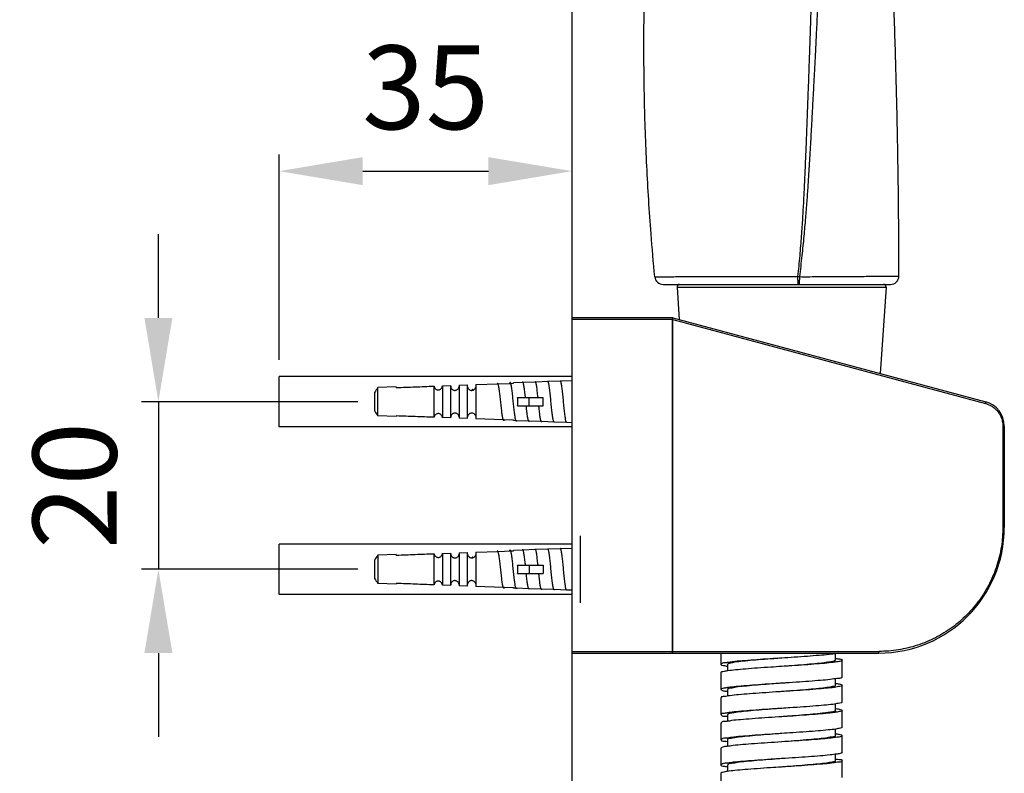
# Model space of a CAD drawing. Extents: x 0 to 975, y 0 to 1400.
# Drawn here: x 100 to 217, y 531 to 621 of the extents above; entities that cross this region are included whole.
import ezdxf

# ---------------------------------------------------------------- set-up
doc = ezdxf.new("R2010")
doc.units = 0
doc.header["$LTSCALE"] = 15
doc.header["$MEASUREMENT"] = 0
doc.header["$PDMODE"] = 4
doc.layers.get('0').update_dxf_attribs({"linetype": 'CONTINUOUS'})
doc.layers.get('DEFPOINTS').update_dxf_attribs({"linetype": 'CONTINUOUS'})
for name, color, linetype in [('CUTS', 7, 'CONTINUOUS'), ('DEF_LAYER_AXIS', 7, 'CONTINUOUS'), ('DEF_LAYER_ROUND_FEAT', 7, 'CONTINUOUS'), ('DIM', 1, 'CONTINUOUS'), ('HOLES', 7, 'CONTINUOUS')]:
    doc.layers.add(name, color=color, linetype=linetype)
doc.styles.add('ROMANS', font='romans')
doc.dimstyles.get("Standard").update_dxf_attribs({"dimtxt": 10, "dimasz": 10, "dimexe": 2, "dimexo": 2, "dimgap": 5, "dimtad": 1, "dimdec": 4, "dimzin": 0, "dimtxsty": 'ROMANS', "dimcen": 0, "dimclrd": 4, "dimclre": 4, "dimclrt": 3, "dimazin": 3, "dimtfac": 1, "dimtdec": 4, "dimtmove": 0, "dimatfit": 3, "dimtolj": 1, "dimtzin": 0})

# ---------------------------------------------------------------- blocks, each defined once
blk = doc.blocks.new('*D0')
at = {"layer": 'DEFPOINTS', "color": 0}
for p in [(165.83, 603.16), (165.83, 580.98), (130.83, 578.64)]:
    blk.add_point(p, dxfattribs=at)
at = {"layer": 'DIM', "color": 4}
for p, q in [((130.83, 580.64), (130.83, 605.16)), ((165.83, 582.98), (165.83, 605.16)), ((140.83, 603.16), (155.83, 603.16))]:
    blk.add_line(p, q, dxfattribs=at)
for points in [[(140.83, 604.83), (140.83, 601.49), (130.83, 603.16)], [(155.83, 604.83), (155.83, 601.49), (165.83, 603.16)]]:
    blk.add_solid(points, dxfattribs=at)
at = {"layer": 'DIM', "color": 3, "insert": (148.33, 613.16), "char_height": 10, "attachment_point": 5, "style": 'ROMANS'}
blk.add_mtext('\\A1;35', dxfattribs=at)
blk = doc.blocks.new('*D1')
at = {"layer": 'DEFPOINTS', "color": 0}
for p in [(142.25, 575.64), (116.42, 555.64), (142.25, 555.64)]:
    blk.add_point(p, dxfattribs=at)
at = {"layer": 'DIM', "color": 4}
for p, q in [((116.42, 585.64), (116.42, 595.64)), ((140.25, 575.64), (114.42, 575.64)), ((116.42, 575.64), (116.42, 555.64)), ((140.25, 555.64), (114.42, 555.64)), ((116.42, 545.64), (116.42, 535.64))]:
    blk.add_line(p, q, dxfattribs=at)
for points in [[(114.75, 585.64), (118.09, 585.64), (116.42, 575.64)], [(114.75, 545.64), (118.09, 545.64), (116.42, 555.64)]]:
    blk.add_solid(points, dxfattribs=at)
at = {"layer": 'DIM', "color": 3, "insert": (106.42, 565.64), "char_height": 10, "attachment_point": 5, "rotation": 90, "style": 'ROMANS'}
blk.add_mtext('\\A1;20', dxfattribs=at)

msp = doc.modelspace()

# ---------------------------------------------------------------- linework, layer by layer
for p, q in [((165.83258, 149.5564), (165.83258, 820.75998)), ((165.83258, 578.63803), (130.83258, 578.63803)), ((130.83258, 572.63803), (130.83258, 578.63803)), ((165.83258, 572.63803), (130.83258, 572.63803)), ((130.83258, 552.63803), (130.83258, 558.63803)), ((165.83258, 558.63803), (130.83258, 558.63803)), ((165.83258, 552.63803), (130.83258, 552.63803))]:
    msp.add_line(p, q)
at = {"color": 7, "linetype": 'CONTINUOUS'}
for p, q in [((165.83258, 571.63803), (165.83258, 579.63803)), ((144.83258, 577.40469), (142.64372, 577.32826)), ((142.64372, 573.9478), (142.64372, 577.32826)), ((158.39092, 577.82164), (158.42558, 577.93703)), ((158.50811, 577.82584), (158.47421, 577.89082)), ((159.88018, 577.93017), (158.83258, 577.89358)), ((161.38502, 577.98272), (159.97337, 577.93342)), ((161.47352, 577.97622), (161.46739, 577.98595)), ((162.95735, 578.03762), (161.47221, 577.98576)), ((164.4261, 578.08891), (162.97108, 578.0381)), ((165.83258, 578.13803), (164.46997, 578.09045)), ((154.01138, 577.01725), (154.00476, 577.02874)), ((159.31648, 576.13803), (162.37658, 576.13803)), ((160.71473, 575.13803), (160.71473, 576.13803)), ((162.37658, 575.13803), (162.37658, 576.13803)), ((159.31648, 575.13803), (162.37658, 575.13803)), ((144.83258, 573.87137), (142.64372, 573.9478)), ((157.60633, 573.48258), (157.59726, 573.5085)), ((157.72617, 573.42603), (157.75297, 573.47729)), ((159.12773, 573.37217), (158.83258, 573.38247)), ((159.22379, 573.36402), (159.22624, 573.36873)), ((160.63261, 573.31962), (159.22396, 573.36881)), ((162.13742, 573.26707), (160.72278, 573.31647)), ((163.65023, 573.21424), (162.21365, 573.26441)), ((165.15791, 573.16159), (163.70046, 573.21248)), ((165.83258, 573.13803), (165.1877, 573.16055)), ((166.83258, 551.63803), (166.83258, 559.63803)), ((144.83258, 557.40469), (142.64372, 557.32826)), ((142.64372, 557.32826), (142.64372, 553.9478)), ((158.39092, 557.82164), (158.42558, 557.93703)), ((158.50811, 557.82584), (158.47421, 557.89082)), ((159.88018, 557.93017), (158.83258, 557.89358)), ((161.38502, 557.98272), (159.97337, 557.93342)), ((161.47352, 557.97622), (161.46739, 557.98595)), ((162.95735, 558.03762), (161.47221, 557.98576)), ((164.4261, 558.08891), (162.97108, 558.0381)), ((165.83258, 558.13803), (164.46997, 558.09045)), ((154.01138, 557.01725), (154.00476, 557.02874)), ((159.31648, 556.13803), (162.37658, 556.13803)), ((160.71473, 556.13803), (160.71473, 555.13803)), ((162.37658, 556.13803), (162.37658, 555.13803)), ((159.31648, 555.13803), (162.37658, 555.13803)), ((144.83258, 553.87137), (142.64372, 553.9478)), ((157.60633, 553.48258), (157.59726, 553.5085)), ((157.72617, 553.42603), (157.75297, 553.47729)), ((159.12773, 553.37217), (158.83258, 553.38247)), ((159.22379, 553.36402), (159.22624, 553.36873)), ((160.63261, 553.31962), (159.22396, 553.36881)), ((162.13742, 553.26707), (160.72278, 553.31647)), ((163.65023, 553.21424), (162.21365, 553.26441)), ((165.15791, 553.16159), (163.70046, 553.21248)), ((165.83258, 553.13803), (165.1877, 553.16055)), ((183.58258, 545.63803), (183.58258, 544.2879)), ((197.28258, 544.7879), (197.28258, 545.56383)), ((184.18331, 544.48166), (184.16601, 544.48075)), ((190.8524, 545.03925), (190.83258, 545.03794)), ((197.28148, 545.00337), (197.31625, 544.99661)), ((198.08258, 542.7879), (198.08258, 544.7879)), ((183.58258, 543.2879), (183.58258, 541.2879)), ((184.40761, 543.5179), (184.34211, 543.50914)), ((184.34584, 544.07168), (184.3825, 544.06523)), ((184.38258, 544.2879), (184.38258, 543.5133)), ((190.83259, 544.03782), (190.81281, 544.03651)), ((191.20359, 544.06234), (190.83259, 544.03782)), ((190.85228, 542.03909), (190.83259, 542.03779)), ((197.28258, 541.7879), (197.28258, 542.56767)), ((184.25288, 541.49428), (184.18356, 541.48257)), ((184.35492, 541.07393), (184.38321, 541.07093)), ((184.38258, 541.2879), (184.38258, 540.50819)), ((190.83258, 541.03797), (190.81288, 541.03667)), ((190.85231, 541.03927), (190.83258, 541.03797)), ((197.16634, 541.54525), (197.08872, 541.53414)), ((197.2817, 542.00207), (197.3103, 541.99905)), ((198.08258, 539.7879), (198.08258, 541.7879)), ((183.58258, 540.2879), (183.58258, 538.2879)), ((190.85231, 539.03927), (190.83258, 539.03797)), ((197.28253, 539.01283), (197.30942, 539.00989)), ((197.28258, 538.7879), (197.28258, 539.5653)), ((197.30942, 539.00989), (197.32537, 539.00818)), ((198.08258, 536.7879), (198.08258, 538.7879)), ((183.98912, 538.44417), (183.95842, 538.44231)), ((184.35443, 538.08991), (184.38521, 538.08561)), ((184.38258, 538.2879), (184.38258, 537.50831)), ((190.83258, 538.038), (190.49775, 538.01584)), ((190.85236, 538.03931), (190.83258, 538.038)), ((183.58258, 537.2879), (183.58258, 535.2879)), ((197.28258, 535.7879), (197.28258, 536.56248)), ((184.35158, 535.08589), (184.38489, 535.07963)), ((184.38258, 535.2879), (184.38258, 534.51017)), ((190.83258, 535.0379), (190.81274, 535.03658)), ((190.85236, 536.03931), (190.83258, 536.038)), ((190.85243, 535.03921), (190.83258, 535.0379)), ((197.2829, 536.01243), (197.32024, 536.00629)), ((198.08258, 533.7879), (198.08258, 535.7879)), ((183.58258, 534.2879), (183.58258, 532.2879)), ((190.85243, 533.03921), (190.83258, 533.0379)), ((197.28028, 532.99616), (197.31359, 532.9899)), ((197.28258, 532.7879), (197.28258, 533.56562)), ((198.08258, 530.7879), (198.08258, 532.7879)), ((184.20033, 532.48642), (184.18359, 532.48548)), ((184.23446, 532.48862), (184.20033, 532.48642)), ((184.35562, 531.51067), (184.33981, 531.508)), ((184.34493, 532.0695), (184.38227, 532.06336)), ((184.38258, 532.2879), (184.38258, 531.51331)), ((190.83259, 532.03783), (190.8128, 532.03653)), ((191.16741, 532.05995), (190.83259, 532.03783)), ((183.58258, 531.2879), (183.58258, 529.2879))]:
    msp.add_line(p, q, dxfattribs=at)
for centre, start, end in [((145.45431, 574.93971), 139.6408676, 150.3741796), ((145.45431, 576.33635), 209.6258204, 220.3591324), ((145.45431, 554.93971), 139.6408676, 150.3741796), ((145.45431, 556.33635), 209.6258204, 220.3591324)]:
    msp.add_arc(centre, 3.68844, start, end, dxfattribs=at)
for points, start_tangent, end_tangent in [([(156.9781, 577.77103), (156.97335, 577.77943), (156.93514, 577.81626), (156.89692, 577.79723), (156.8768, 577.77012)], (-0.479545862, 0.877516818), (-0.473642571, -0.88071716)), ([(157.59726, 573.5085), (157.58482, 573.54766), (157.5466, 573.71042), (157.50839, 573.92201), (157.47017, 574.17683), (157.43195, 574.4682), (157.39374, 574.78854), (157.35552, 575.12951), (157.3173, 575.48229), (157.27909, 575.83778), (157.24087, 576.18685), (157.20265, 576.52054), (157.16444, 576.83036), (157.12622, 577.10844), (157.088, 577.34777), (157.04979, 577.54236), (157.01157, 577.68742), (156.97926, 577.76889)], (-0.320438185, 0.947269428), (-0.47320468, 0.880952514)), ([(158.42558, 577.93703), (158.38737, 577.90654), (158.34991, 577.82048)], (-0.999614415, -0.027767281), (-0.294431483, -0.955672591)), ([(158.47475, 577.89112), (158.46308, 577.90975), (158.42558, 577.93703)], (-0.485347852, 0.874321144), (-0.999614417, -0.027767204)), ([(158.50087, 577.82559), (158.47475, 577.89112)], (-0.298154886, 0.954517503), (-0.485347852, 0.874321144)), ([(159.09763, 573.44383), (159.06308, 573.57382), (159.02558, 573.76461), (158.98808, 574.00134), (158.95058, 574.27813), (158.91308, 574.58815), (158.87558, 574.92373), (158.83808, 575.27659), (158.80058, 575.63802), (158.76308, 575.99913), (158.72558, 576.35103), (158.68808, 576.68506), (158.65058, 576.99302), (158.61308, 577.26735), (158.57558, 577.50133), (158.53808, 577.68924), (158.50087, 577.82559)], (-0.278957977, 0.96030331), (-0.298154886, 0.954517503)), ([(159.97438, 577.93384), (159.96308, 577.95091), (159.92558, 577.9787), (159.88808, 577.94885), (159.87732, 577.93177)], (-0.502566032, 0.864538827), (-0.490130584, -0.871649018)), ([(160.24939, 576.13805), (160.22558, 576.3639), (160.18808, 576.70397), (160.15058, 577.0175), (160.11308, 577.29681), (160.07558, 577.53503), (160.03808, 577.72636), (160.00058, 577.86611), (159.97438, 577.93384)], (-0.103494074, 0.99463007), (-0.502566033, 0.864538827)), ([(161.46739, 577.98595), (161.46308, 577.99206), (161.42558, 578.02036), (161.38808, 577.99), (161.38377, 577.98351)], (-0.559482371, 0.828842251), (-0.537381645, -0.843339177)), ([(161.75029, 576.13805), (161.72558, 576.37679), (161.68808, 576.7229), (161.65058, 577.04201), (161.61308, 577.32628), (161.57558, 577.56875), (161.53808, 577.76349), (161.50058, 577.90574), (161.47352, 577.97622)], (-0.101623832, 0.994822897), (-0.505302174, 0.862942474)), ([(162.95885, 578.03881), (162.92558, 578.06203), (162.8918, 578.03643)], (-0.620557322, 0.784161087), (-0.590227507, -0.807236948)), ([(162.97267, 578.01858), (162.96308, 578.03322), (162.95885, 578.03881)], (-0.507701427, 0.861533088), (-0.620557322, 0.784161087)), ([(163.60102, 573.31324), (163.60058, 573.31484), (163.56308, 573.46246), (163.52558, 573.6635), (163.48808, 573.91296), (163.45058, 574.20468), (163.41308, 574.53142), (163.37558, 574.88512), (163.33808, 575.25705), (163.30058, 575.63804), (163.26308, 576.01871), (163.22558, 576.38967), (163.18808, 576.74182), (163.15058, 577.0665), (163.11308, 577.35575), (163.07558, 577.60246), (163.03808, 577.80062), (163.00058, 577.94538), (162.97267, 578.01858)], (-0.265991093, 0.963975486), (-0.507701427, 0.861533088)), ([(164.42558, 578.1037), (164.40299, 578.09233)], (-0.999614415, -0.027767284), (-0.702345706, -0.711836013)), ([(164.44788, 578.09359), (164.42558, 578.1037)], (-0.72545128, 0.688273522), (-0.999614417, -0.0277672)), ([(164.4714, 578.06064), (164.46239, 578.07545), (164.44788, 578.09359)], (-0.48613645, 0.873882917), (-0.725451281, 0.68827352)), ([(165.10315, 573.27015), (165.08816, 573.31866), (165.05135, 573.48366), (165.01454, 573.69963), (164.97773, 573.96139), (164.94092, 574.2627), (164.90411, 574.59639), (164.8673, 574.9545), (164.83049, 575.32853), (164.79368, 575.70959), (164.75687, 576.08864), (164.72006, 576.45669), (164.68325, 576.80502), (164.64644, 577.12538), (164.60963, 577.4102), (164.57282, 577.65276), (164.53601, 577.84732), (164.4992, 577.98933), (164.4714, 578.06064)], (-0.316127149, 0.948716831), (-0.486136451, 0.873882916)), ([(154.00476, 577.02874), (153.99246, 577.0475), (153.95425, 577.08049), (153.91603, 577.07595), (153.87781, 577.0347), (153.85744, 576.99765)], (-0.51682926, 0.856088498), (-0.446450355, -0.894808404)), ([(159.31648, 575.13803), (159.35289, 575.47087), (159.35289, 575.80521), (159.31648, 576.13803)], (0.163666287, 0.986515761), (-0.163666287, 0.986515761)), ([(160.59882, 573.40026), (160.56308, 573.5367), (160.52558, 573.7309), (160.48808, 573.97187), (160.45058, 574.25364), (160.41308, 574.56923), (160.37558, 574.91085), (160.35171, 575.13801)], (-0.2747016, 0.961529527), (-0.103238386, 0.994656642)), ([(162.09995, 573.35672), (162.06308, 573.49958), (162.02558, 573.6972), (161.98808, 573.94242), (161.95058, 574.22916), (161.91308, 574.55033), (161.87558, 574.89799), (161.85081, 575.13801)], (-0.270339578, 0.962765035), (-0.101381592, 0.994847613)), ([(157.72844, 573.42507), (157.69947, 573.38878), (157.66125, 573.38459), (157.62303, 573.43806), (157.60633, 573.48258)], (-0.388885992, -0.921285887), (-0.339653732, 0.940550553)), ([(159.12426, 573.37034), (159.10058, 573.43372), (159.09763, 573.44383)], (-0.465211696, 0.885199457), (-0.278957977, 0.96030331)), ([(159.22482, 573.36342), (159.21308, 573.34573), (159.17558, 573.3182), (159.13808, 573.34778), (159.12426, 573.37034)], (-0.501073444, -0.865404763), (-0.465211696, 0.885199457)), ([(160.6305, 573.31835), (160.60058, 573.39409), (160.59882, 573.40026)], (-0.514333901, 0.857590018), (-0.274701601, 0.961529527)), ([(160.72091, 573.31602), (160.71308, 573.30458), (160.67558, 573.27653), (160.63808, 573.30663), (160.6305, 573.31835)], (-0.532079644, -0.846694308), (-0.514333902, 0.857590017)), ([(162.13713, 573.26688), (162.10058, 573.35447), (162.09995, 573.35672)], (-0.558972052, 0.829186496), (-0.270339578, 0.962765035)), ([(162.21375, 573.26433), (162.21308, 573.26342), (162.17558, 573.23486), (162.13808, 573.26548), (162.13713, 573.26688)], (-0.585226758, -0.810869682), (-0.558972052, 0.829186496)), ([(163.64734, 573.21184), (163.63808, 573.22433), (163.60102, 573.31324)], (-0.637674885, 0.770305616), (-0.265991094, 0.963975486)), ([(163.70327, 573.20996), (163.67558, 573.1932), (163.64734, 573.21184)], (-0.66918656, -0.743094441), (-0.637674884, 0.770305616)), ([(165.15618, 573.15836), (165.12497, 573.20857), (165.10315, 573.27015)], (-0.881784669, 0.4716522), (-0.316127149, 0.948716831)), ([(165.18867, 573.15781), (165.16178, 573.15607), (165.15618, 573.15836)], (-0.943343522, -0.331817719), (-0.881784668, 0.471652201)), ([(156.9781, 557.77103), (156.97335, 557.77943), (156.93514, 557.81626), (156.89692, 557.79723), (156.8768, 557.77012)], (-0.479545862, 0.877516818), (-0.473642523, -0.880717185)), ([(157.59726, 553.5085), (157.58482, 553.54766), (157.5466, 553.71042), (157.50839, 553.92201), (157.47017, 554.17683), (157.43195, 554.4682), (157.39374, 554.78854), (157.35552, 555.12951), (157.3173, 555.48229), (157.27909, 555.83778), (157.24087, 556.18685), (157.20265, 556.52054), (157.16444, 556.83036), (157.12622, 557.10844), (157.088, 557.34777), (157.04979, 557.54236), (157.01157, 557.68742), (156.97926, 557.76889)], (-0.320438185, 0.947269428), (-0.47320468, 0.880952514)), ([(158.42558, 557.93703), (158.38737, 557.90654), (158.34991, 557.82048)], (-0.999614415, -0.027767281), (-0.294431482, -0.955672592)), ([(158.47475, 557.89112), (158.46308, 557.90975), (158.42558, 557.93703)], (-0.485347852, 0.874321144), (-0.999614417, -0.027767204)), ([(158.50087, 557.82559), (158.47475, 557.89112)], (-0.298154886, 0.954517503), (-0.485347852, 0.874321144)), ([(159.09763, 553.44383), (159.06308, 553.57382), (159.02558, 553.76461), (158.98808, 554.00134), (158.95058, 554.27813), (158.91308, 554.58815), (158.87558, 554.92373), (158.83808, 555.27659), (158.80058, 555.63802), (158.76308, 555.99913), (158.72558, 556.35103), (158.68808, 556.68506), (158.65058, 556.99302), (158.61308, 557.26735), (158.57558, 557.50133), (158.53808, 557.68924), (158.50087, 557.82559)], (-0.278957977, 0.96030331), (-0.298154886, 0.954517503)), ([(159.97438, 557.93384), (159.96308, 557.95091), (159.92558, 557.9787), (159.88808, 557.94885), (159.87732, 557.93177)], (-0.502566032, 0.864538827), (-0.490130584, -0.871649018)), ([(160.24939, 556.13805), (160.22558, 556.3639), (160.18808, 556.70397), (160.15058, 557.0175), (160.11308, 557.29681), (160.07558, 557.53503), (160.03808, 557.72636), (160.00058, 557.86611), (159.97438, 557.93384)], (-0.103494074, 0.99463007), (-0.502566033, 0.864538827)), ([(161.46739, 557.98595), (161.46308, 557.99206), (161.42558, 558.02036), (161.38808, 557.99), (161.38377, 557.98351)], (-0.559482371, 0.828842251), (-0.537381645, -0.843339177)), ([(161.75029, 556.13805), (161.72558, 556.37679), (161.68808, 556.7229), (161.65058, 557.04201), (161.61308, 557.32628), (161.57558, 557.56875), (161.53808, 557.76349), (161.50058, 557.90574), (161.47352, 557.97622)], (-0.101623832, 0.994822897), (-0.505302174, 0.862942474)), ([(162.95885, 558.03881), (162.92558, 558.06203), (162.8918, 558.03643)], (-0.620557322, 0.784161087), (-0.590227507, -0.807236948)), ([(162.97267, 558.01858), (162.96308, 558.03322), (162.95885, 558.03881)], (-0.507701427, 0.861533088), (-0.620557322, 0.784161087)), ([(163.60102, 553.31324), (163.60058, 553.31484), (163.56308, 553.46246), (163.52558, 553.6635), (163.48808, 553.91296), (163.45058, 554.20468), (163.41308, 554.53142), (163.37558, 554.88512), (163.33808, 555.25705), (163.30058, 555.63804), (163.26308, 556.01871), (163.22558, 556.38967), (163.18808, 556.74182), (163.15058, 557.0665), (163.11308, 557.35575), (163.07558, 557.60246), (163.03808, 557.80062), (163.00058, 557.94538), (162.97267, 558.01858)], (-0.265991093, 0.963975486), (-0.507701427, 0.861533088)), ([(164.42558, 558.1037), (164.40299, 558.09233)], (-0.999614415, -0.027767284), (-0.702345706, -0.711836013)), ([(164.44788, 558.09359), (164.42558, 558.1037)], (-0.72545128, 0.688273522), (-0.999614417, -0.0277672)), ([(164.4714, 558.06064), (164.46239, 558.07545), (164.44788, 558.09359)], (-0.48613645, 0.873882917), (-0.725451281, 0.68827352)), ([(165.10315, 553.27015), (165.08816, 553.31866), (165.05135, 553.48366), (165.01454, 553.69963), (164.97773, 553.96139), (164.94092, 554.2627), (164.90411, 554.59639), (164.8673, 554.9545), (164.83049, 555.32853), (164.79368, 555.70959), (164.75687, 556.08864), (164.72006, 556.45669), (164.68325, 556.80502), (164.64644, 557.12538), (164.60963, 557.4102), (164.57282, 557.65276), (164.53601, 557.84732), (164.4992, 557.98933), (164.4714, 558.06064)], (-0.316127149, 0.948716831), (-0.486136451, 0.873882916)), ([(154.00476, 557.02874), (153.99246, 557.0475), (153.95425, 557.08049), (153.91603, 557.07595), (153.87781, 557.0347), (153.85744, 556.99765)], (-0.516829252, 0.856088503), (-0.446450342, -0.894808411)), ([(159.31648, 555.13803), (159.35289, 555.47087), (159.35289, 555.80521), (159.31648, 556.13803)], (0.163666287, 0.986515761), (-0.163666287, 0.986515761)), ([(160.59882, 553.40026), (160.56308, 553.5367), (160.52558, 553.7309), (160.48808, 553.97187), (160.45058, 554.25364), (160.41308, 554.56923), (160.37558, 554.91085), (160.35171, 555.13801)], (-0.2747016, 0.961529527), (-0.103238386, 0.994656642)), ([(162.09995, 553.35672), (162.06308, 553.49958), (162.02558, 553.6972), (161.98808, 553.94242), (161.95058, 554.22916), (161.91308, 554.55033), (161.87558, 554.89799), (161.85081, 555.13801)], (-0.270339578, 0.962765035), (-0.101381592, 0.994847613)), ([(157.72844, 553.42507), (157.69947, 553.38878), (157.66125, 553.38459), (157.62303, 553.43806), (157.60633, 553.48258)], (-0.388885992, -0.921285887), (-0.339653732, 0.940550553)), ([(159.12426, 553.37034), (159.10058, 553.43372), (159.09763, 553.44383)], (-0.465211696, 0.885199457), (-0.278957977, 0.96030331)), ([(159.22482, 553.36342), (159.21308, 553.34573), (159.17558, 553.3182), (159.13808, 553.34778), (159.12426, 553.37034)], (-0.501073444, -0.865404763), (-0.465211696, 0.885199457)), ([(160.6305, 553.31835), (160.60058, 553.39409), (160.59882, 553.40026)], (-0.514333901, 0.857590018), (-0.274701601, 0.961529527)), ([(160.72091, 553.31602), (160.71308, 553.30458), (160.67558, 553.27653), (160.63808, 553.30663), (160.6305, 553.31835)], (-0.532079644, -0.846694308), (-0.514333902, 0.857590017)), ([(162.13713, 553.26688), (162.10058, 553.35447), (162.09995, 553.35672)], (-0.558972052, 0.829186496), (-0.270339578, 0.962765035)), ([(162.21375, 553.26433), (162.21308, 553.26342), (162.17558, 553.23486), (162.13808, 553.26548), (162.13713, 553.26688)], (-0.585226758, -0.810869682), (-0.558972052, 0.829186496)), ([(163.64734, 553.21184), (163.63808, 553.22433), (163.60102, 553.31324)], (-0.637674885, 0.770305616), (-0.265991094, 0.963975486)), ([(163.70327, 553.20996), (163.67558, 553.1932), (163.64734, 553.21184)], (-0.66918656, -0.743094441), (-0.637674884, 0.770305616)), ([(165.15618, 553.15836), (165.12497, 553.20857), (165.10315, 553.27015)], (-0.881784669, 0.4716522), (-0.316127149, 0.948716831)), ([(165.18867, 553.15781), (165.16178, 553.15607), (165.15618, 553.15836)], (-0.943343522, -0.331817719), (-0.881784668, 0.471652201)), ([(197.68888, 545.61515), (197.38021, 545.57599), (196.50086, 545.46647), (195.32456, 545.35694), (193.91294, 545.24742), (192.33994, 545.1379), (190.8524, 545.03925)], (-0.978136312, -0.207964791), (-0.997820232, -0.065990797)), ([(184.16601, 544.48075), (183.69273, 544.37123)], (-0.998800299, -0.048968993), (-0.818733082, -0.574174312)), ([(184.23593, 544.48507), (184.18331, 544.48166)], (-0.997272274, -0.073810642), (-0.998463045, -0.055421554)), ([(184.35464, 544.49603), (184.23593, 544.48507)], (-0.994094151, -0.108521053), (-0.997272274, -0.073810642)), ([(184.43345, 544.50539), (184.35464, 544.49603)], (-0.991967877, -0.126490042), (-0.994094151, -0.108521053)), ([(190.83259, 545.03783), (189.91465, 544.96971), (188.43536, 544.85608), (187.09122, 544.74244), (185.958, 544.6288), (185.09959, 544.51517), (184.5644, 544.40153), (184.38258, 544.2879)], (-0.997264954, -0.073909481), (0, -1)), ([(190.83258, 545.03794), (190.68798, 545.02837), (189.04359, 544.91885), (187.49292, 544.80932), (186.11722, 544.6998), (184.98853, 544.59028), (184.43345, 544.50539)], (-0.997819906, -0.065995715), (-0.991967877, -0.126490041)), ([(196.69971, 544.58335), (195.90263, 544.46971), (194.81971, 544.35608), (193.51201, 544.24244), (192.05325, 544.1288), (190.85479, 544.03967)], (-0.99729254, -0.073536321), (-0.99724581, -0.074167343)), ([(196.78591, 544.4979), (195.6963, 544.38901), (194.35483, 544.28012), (192.83095, 544.17123), (191.20359, 544.06234)], (-0.986880465, -0.161452616), (-0.997812459, -0.066108227)), ([(197.26997, 544.79403), (197.16602, 544.69699), (196.69971, 544.58335)], (-0.437226492, -0.89935143), (-0.99729254, -0.073536321)), ([(197.08725, 544.55144), (196.78591, 544.4979)], (-0.984811816, -0.173625132), (-0.986880465, -0.161452616)), ([(198.05506, 544.79816), (197.9998, 544.71567), (197.56723, 544.60678), (197.08725, 544.55144)], (-0.349497874, -0.936937157), (-0.984811816, -0.173625132)), ([(197.31625, 544.99661), (197.7483, 544.93345), (198.06122, 544.82456), (198.05506, 544.79816)], (0.981955892, -0.18911009), (-0.349497874, -0.936937157)), ([(184.34211, 543.50914), (183.81457, 543.40901), (183.58496, 543.30012), (183.58791, 543.29035)], (-0.990811032, -0.135253462), (0.418576696, -0.908181452)), ([(183.59963, 544.27921), (183.59349, 544.2617), (183.87349, 544.15218), (184.34584, 544.07168)], (-0.453840158, -0.891083111), (0.984641423, -0.174588854)), ([(183.69273, 544.37123), (183.59963, 544.27921)], (-0.818733082, -0.574174312), (-0.453840158, -0.891083111)), ([(190.81281, 544.03651), (189.55702, 543.95345), (187.9765, 543.84456), (186.54389, 543.73567), (185.33336, 543.62678), (184.40761, 543.5179)], (-0.997830347, -0.065837667), (-0.991436731, -0.13058793)), ([(190.83257, 542.03802), (190.52568, 542.01517), (189.01541, 541.90153), (187.60758, 541.7879), (186.38157, 541.67426), (185.4065, 541.56062), (184.73733, 541.44699), (184.41179, 541.33335), (184.41492, 541.29513)], (-0.997245149, -0.07417623), (0.218432413, -0.97585208)), ([(190.83259, 542.03779), (189.68058, 541.9617), (188.0832, 541.85218), (186.62985, 541.74266), (185.39667, 541.63313), (184.44827, 541.52361)], (-0.997834062, -0.065781333), (-0.990465472, -0.137761203)), ([(198.04423, 542.79209), (198.02632, 542.72837), (197.6329, 542.61885), (196.88324, 542.50932), (195.81659, 542.3998), (194.48885, 542.29028), (192.96956, 542.18075), (191.33832, 542.07123), (190.85228, 542.03909)], (-0.108705374, -0.994074012), (-0.99783346, -0.065790466)), ([(183.83432, 541.41409), (183.587, 541.30456), (183.59125, 541.29238)], (-0.978079117, -0.208233621), (0.459158612, -0.888354304)), ([(183.59125, 541.29238), (183.71926, 541.19504), (184.22417, 541.08551)], (0.459158612, -0.888354304), (0.997395629, -0.072124611)), ([(183.98992, 541.44624), (183.83432, 541.41409)], (-0.980677327, -0.19563226), (-0.978079117, -0.208233621)), ([(184.18356, 541.48257), (183.98992, 541.44624)], (-0.985164178, -0.171614517), (-0.980677326, -0.195632261)), ([(184.22417, 541.08551), (184.35492, 541.07393)], (0.997395629, -0.072124611), (0.994716706, -0.102658045)), ([(184.34333, 541.50847), (184.25288, 541.49428)], (-0.988872204, -0.148767483), (-0.986886852, -0.161413572)), ([(184.44827, 541.52361), (184.34333, 541.50847)], (-0.990465472, -0.137761202), (-0.988872204, -0.148767483)), ([(190.81288, 541.03667), (190.16364, 540.99378), (188.52859, 540.88348), (187.01595, 540.77319), (185.70606, 540.6629), (184.66851, 540.5526), (184.35158, 540.4899)], (-0.997839131, -0.065704403), (-0.983517679, -0.180811987)), ([(197.08872, 541.53414), (196.1904, 541.43495), (194.92982, 541.32466), (193.45158, 541.21437), (191.83422, 541.10407), (190.85231, 541.03927)], (-0.990521842, -0.137355309), (-0.99783985, -0.065693482)), ([(196.92784, 541.6288), (196.25867, 541.51517), (195.28359, 541.40153), (194.05758, 541.2879), (192.64976, 541.17426), (191.13949, 541.06062)], (-0.996831842, -0.079537908), (-0.997232333, -0.074348324)), ([(197.25024, 541.78066), (197.25338, 541.74244), (196.92784, 541.6288)], (0.218432413, -0.97585208), (-0.996831842, -0.079537908)), ([(198.06933, 541.78083), (198.07485, 541.76584), (197.80582, 541.65554), (197.16634, 541.54525)], (0.470598068, -0.882347697), (-0.989238922, -0.14630911)), ([(197.3103, 541.99905), (197.46484, 541.98642), (197.95914, 541.87613), (198.06933, 541.78083)], (0.99480982, -0.101751765), (0.470598068, -0.882347697)), ([(184.35158, 540.4899), (183.95842, 540.44231), (183.61351, 540.33201), (183.6175, 540.29649)], (-0.983517679, -0.180811987), (0.238925107, -0.971037998)), ([(198.06933, 539.78083), (198.07485, 539.76584), (197.80582, 539.65554), (197.16634, 539.54525), (196.1904, 539.43495), (194.92982, 539.32466), (193.45158, 539.21437), (191.83422, 539.10407), (190.85231, 539.03927)], (0.470598068, -0.882347697), (-0.99783985, -0.065693482)), ([(184.44213, 538.50743), (184.35158, 538.4899)], (-0.980332337, -0.197353764), (-0.983517679, -0.180811987)), ([(190.83259, 539.03777), (189.61191, 538.94699), (188.15316, 538.83335), (186.84546, 538.71971), (185.76254, 538.60608), (184.96546, 538.49244), (184.49914, 538.3788), (184.39519, 538.28176)], (-0.997245149, -0.07417623), (-0.437226492, -0.89935143)), ([(184.66851, 538.5526), (184.44213, 538.50743)], (-0.98386077, -0.178935701), (-0.980332337, -0.197353765)), ([(190.83258, 539.03797), (190.16364, 538.99378), (188.52859, 538.88348), (187.01595, 538.77319), (185.70606, 538.6629), (184.66851, 538.5526)], (-0.997839512, -0.06569861), (-0.98386077, -0.178935701)), ([(197.08833, 538.54033), (196.41025, 538.45701), (195.20168, 538.34672), (193.76101, 538.23642), (192.16477, 538.12613), (190.85236, 538.03931)], (-0.99272386, -0.120413196), (-0.997823943, -0.065934653)), ([(197.06735, 538.66241), (196.56557, 538.56062), (195.70717, 538.44699), (194.57395, 538.33335), (193.22981, 538.21971), (191.75051, 538.10608), (190.85474, 538.0396)], (-0.945416779, -0.325863644), (-0.997265208, -0.073906051)), ([(197.28258, 538.7879), (197.10077, 538.67426), (197.06735, 538.66241)], (0, -1), (-0.945416779, -0.325863644)), ([(198.08258, 538.7879), (197.89001, 538.6776), (197.32252, 538.56731), (197.08833, 538.54033)], (0, -1), (-0.99272386, -0.120413196)), ([(197.32537, 539.00818), (197.89001, 538.89819), (198.08258, 538.7879)], (0.994343235, -0.106214547), (0, -1)), ([(183.80865, 538.43329), (183.61351, 538.33201), (183.6175, 538.29649)], (-0.995792707, -0.09163452), (0.238925107, -0.971037998)), ([(183.6175, 538.29649), (183.65211, 538.22172), (184.07216, 538.11142), (184.35443, 538.08991)], (0.238925107, -0.971037998), (0.991111638, -0.133032783)), ([(184.35443, 537.48588), (184.07216, 537.46437), (183.65211, 537.35407), (183.6175, 537.2793)], (-0.991111638, -0.133032783), (-0.238925107, -0.971037998)), ([(183.95842, 538.44231), (183.80865, 538.43329)], (-0.998435621, -0.055913417), (-0.995792707, -0.09163452)), ([(184.18604, 538.46354), (183.98912, 538.44417)], (-0.991384454, -0.130984212), (-0.997856218, -0.065444391)), ([(184.24711, 538.47225), (184.18604, 538.46354)], (-0.988522914, -0.151071004), (-0.991384454, -0.130984212)), ([(184.35158, 538.4899), (184.24711, 538.47225)], (-0.983517679, -0.180811987), (-0.988522914, -0.151071004)), ([(190.49775, 538.01584), (188.84853, 537.90554), (187.3047, 537.79525), (185.94829, 537.68495), (184.85135, 537.57466), (184.35443, 537.48588)], (-0.997807648, -0.066180792), (-0.991111638, -0.133032783)), ([(198.08258, 536.7879), (197.89001, 536.6776), (197.32252, 536.56731), (196.41025, 536.45701), (195.20168, 536.34672), (193.76101, 536.23642), (192.16477, 536.12613), (190.85236, 536.03931)], (0, -1), (-0.997823943, -0.065934653)), ([(183.6175, 535.2793), (183.61351, 535.24378), (183.95842, 535.13348), (184.35158, 535.08589)], (-0.238925107, -0.971037998), (0.983517679, -0.180811987)), ([(183.65211, 535.35407), (183.6175, 535.2793)], (-0.57091527, -0.821008986), (-0.238925106, -0.971037998)), ([(184.07216, 535.46437), (183.65211, 535.35407)], (-0.999926758, -0.012102845), (-0.57091527, -0.821008986)), ([(184.18442, 535.46872), (184.07216, 535.46437)], (-0.997902791, -0.064730363), (-0.999926758, -0.012102844)), ([(184.24053, 535.47306), (184.18442, 535.46872)], (-0.996013236, -0.089205569), (-0.997902791, -0.064730363)), ([(184.35443, 535.48588), (184.24053, 535.47306)], (-0.991111638, -0.133032783), (-0.996013236, -0.089205568)), ([(184.43807, 535.49826), (184.35443, 535.48588)], (-0.987337474, -0.158633892), (-0.991111638, -0.133032783)), ([(190.81274, 535.03658), (189.17269, 534.9276), (187.60098, 534.81731), (186.20094, 534.70701), (185.04696, 534.59672), (184.35487, 534.49905)], (-0.997814274, -0.066080819), (-0.994809865, -0.10175133)), ([(190.83258, 536.03796), (190.21947, 535.99244), (188.72299, 535.8788), (187.34545, 535.76517), (186.1645, 535.65153), (185.24672, 535.5379), (184.64385, 535.42426), (184.38989, 535.31062), (184.39519, 535.29403)], (-0.997264954, -0.073909481), (0.437226492, -0.89935143)), ([(190.83258, 536.038), (190.49775, 536.01584), (188.84853, 535.90554), (187.3047, 535.79525), (185.94829, 535.68495), (184.85135, 535.57466), (184.43807, 535.49826)], (-0.997823325, -0.065944013), (-0.987337474, -0.158633891)), ([(197.08754, 535.54915), (196.61821, 535.47907), (195.46422, 535.36878), (194.06419, 535.25848), (192.49247, 535.14819), (190.85243, 535.03921)], (-0.990213, -0.139564372), (-0.997814274, -0.066080819)), ([(196.82056, 535.60608), (196.0866, 535.49244), (195.05643, 535.3788), (193.78814, 535.26517), (192.35323, 535.15153), (190.85488, 535.03956)], (-0.999380934, -0.035181649), (-0.997226453, -0.074427158)), ([(197.25024, 535.79513), (197.21693, 535.71971), (196.82056, 535.60608)], (-0.218432428, -0.975852076), (-0.999380934, -0.035181649)), ([(198.06933, 535.79496), (197.95914, 535.69966), (197.46484, 535.58937), (197.08754, 535.54915)], (-0.470598075, -0.882347693), (-0.990213, -0.139564372)), ([(197.32024, 536.00629), (197.80582, 535.92025), (198.07485, 535.80995), (198.06933, 535.79496)], (0.986414975, -0.164272629), (-0.470598075, -0.882347693)), ([(184.35487, 534.49905), (184.20033, 534.48642), (183.70603, 534.37613), (183.59584, 534.28083)], (-0.994809865, -0.10175133), (-0.470598075, -0.882347693)), ([(198.06933, 533.79496), (197.95914, 533.69966), (197.46484, 533.58937), (196.61821, 533.47907), (195.46422, 533.36878), (194.06419, 533.25848), (192.49247, 533.14819), (190.85243, 533.03921)], (-0.470598075, -0.882347693), (-0.997814274, -0.066080819)), ([(190.83258, 533.0379), (189.31194, 532.92426), (187.87702, 532.81062), (186.60873, 532.69699), (185.57857, 532.58335), (184.84461, 532.46971), (184.44823, 532.35608), (184.41492, 532.28066)], (-0.997226457, -0.074427097), (-0.218432428, -0.975852076)), ([(190.83258, 533.0379), (189.17269, 532.9276), (187.60098, 532.81731), (186.20094, 532.70701), (185.04696, 532.59672), (184.43202, 532.5076)], (-0.99781428, -0.066080724), (-0.993022984, -0.117920959)), ([(197.02131, 532.65153), (196.41845, 532.5379), (195.50067, 532.42426), (194.31972, 532.31062), (192.94217, 532.19699), (191.44569, 532.08335), (190.8547, 532.03954)], (-0.980461637, -0.196710394), (-0.997272296, -0.073810346)), ([(197.26997, 532.78176), (197.27528, 532.76517), (197.02131, 532.65153)], (0.437226496, -0.899351428), (-0.980461637, -0.196710394)), ([(198.04766, 532.79649), (198.01306, 532.72172), (197.59301, 532.61142), (197.08695, 532.55278)], (-0.238925106, -0.971037998), (-0.982629626, -0.185577526)), ([(197.31359, 532.9899), (197.70675, 532.94231), (198.05166, 532.83201), (198.04766, 532.79649)], (0.983517679, -0.180811987), (-0.238925106, -0.971037998)), ([(183.59584, 532.28083), (183.59032, 532.26584), (183.85935, 532.15554), (184.34493, 532.0695)], (-0.470598075, -0.882347693), (0.986414975, -0.164272629)), ([(184.33981, 531.508), (183.77516, 531.39819), (183.58258, 531.2879)], (-0.98584227, -0.167675336), (0, -1)), ([(183.79293, 532.4208), (183.70603, 532.37613), (183.59584, 532.28083)], (-0.92084645, -0.389925397), (-0.470598075, -0.882347693)), ([(184.18359, 532.48548), (183.79293, 532.4208)], (-0.998544469, -0.053934621), (-0.92084645, -0.389925397)), ([(184.35487, 532.49905), (184.23446, 532.48862)], (-0.994809865, -0.10175133), (-0.997586837, -0.069429843)), ([(184.43202, 532.5076), (184.35487, 532.49905)], (-0.993022984, -0.117920959), (-0.994809865, -0.10175133)), ([(190.8128, 532.03653), (189.5004, 531.94966), (187.90416, 531.83937), (186.46348, 531.72907), (185.25491, 531.61878), (184.35562, 531.51067)], (-0.997833144, -0.065795264), (-0.986320545, -0.164838655)), ([(196.81381, 532.50113), (195.71688, 532.39084), (194.36047, 532.28054), (192.81664, 532.17025), (191.16741, 532.05995)], (-0.98532009, -0.170717078), (-0.997814372, -0.066079343)), ([(197.08695, 532.55278), (196.81381, 532.50113)], (-0.982629626, -0.185577526), (-0.98532009, -0.170717078))]:
    msp.add_spline(points, degree=3, dxfattribs=dict(at, start_tangent=start_tangent, end_tangent=end_tangent))
at = {"layer": 'CUTS', "color": 7, "linetype": 'CONTINUOUS'}
for p, q in [((144.83258, 577.33246), (144.83258, 577.40469)), ((149.33839, 573.78012), (149.33839, 577.49594)), ((150.33087, 577.5318), (151.33529, 577.56806)), ((150.33087, 577.5318), (150.33087, 573.74425)), ((151.33529, 573.708), (151.33529, 577.56806)), ((152.32505, 577.60374), (153.34752, 577.64056)), ((152.32505, 577.60374), (152.32505, 573.67232)), ((153.34752, 573.63549), (153.34752, 577.64056)), ((154.30801, 577.67512), (156.97914, 577.77104)), ((154.30801, 577.67512), (154.30801, 573.60094)), ((156.97914, 577.77104), (158.50811, 577.82585)), ((158.50811, 577.82585), (158.83258, 577.83747)), ((158.83258, 577.83747), (158.83258, 577.89358)), ((144.83258, 573.87137), (144.83258, 573.9436)), ((151.33529, 573.708), (150.33087, 573.74425)), ((153.34752, 573.63549), (152.32505, 573.67232)), ((157.59562, 573.48291), (154.30801, 573.60094)), ((157.60624, 573.48253), (157.59562, 573.48291)), ((157.72804, 573.47816), (157.60624, 573.48253)), ((158.83258, 573.43859), (157.72804, 573.47816)), ((158.83258, 573.38247), (158.83258, 573.43859)), ((144.83258, 557.33246), (144.83258, 557.40469)), ((149.33839, 553.78012), (149.33839, 557.49594)), ((150.33087, 557.5318), (151.33529, 557.56806)), ((150.33087, 557.5318), (150.33087, 553.74425)), ((151.33529, 553.708), (151.33529, 557.56806)), ((152.32505, 557.60374), (153.34752, 557.64056)), ((152.32505, 557.60374), (152.32505, 553.67232)), ((153.34752, 553.63549), (153.34752, 557.64056)), ((154.30801, 557.67512), (156.97914, 557.77104)), ((154.30801, 557.67512), (154.30801, 553.60094)), ((156.97914, 557.77104), (158.50811, 557.82585)), ((158.50811, 557.82585), (158.83258, 557.83747)), ((158.83258, 557.83747), (158.83258, 557.89358)), ((144.83258, 553.87137), (144.83258, 553.9436)), ((151.33529, 553.708), (150.33087, 553.74425)), ((153.34752, 553.63549), (152.32505, 553.67232)), ((157.59562, 553.48291), (154.30801, 553.60094)), ((157.60624, 553.48253), (157.59562, 553.48291)), ((157.72804, 553.47816), (157.60624, 553.48253)), ((158.83258, 553.43859), (157.72804, 553.47816)), ((158.83258, 553.38247), (158.83258, 553.43859))]:
    msp.add_line(p, q, dxfattribs=at)
for points, start_tangent, end_tangent in [([(144.83258, 577.33246), (147.06843, 577.41372), (149.33839, 577.49594)], (0.999337836, 0.036385288), (0.99934675, 0.036139622)), ([(149.33839, 577.49594), (149.37673, 577.36154), (149.44787, 577.24256), (149.54528, 577.1482), (149.66051, 577.0846), (149.78526, 577.05462), (149.91248, 577.05906), (150.03555, 577.09782), (150.14703, 577.16974), (150.23845, 577.27119), (150.30164, 577.39512), (150.33087, 577.5318)], (0.146872704, -0.989155402), (0.079942398, 0.996799485)), ([(151.33343, 577.48457), (151.34129, 577.41804), (151.38875, 577.27496), (151.4729, 577.15211), (151.58468, 577.06031), (151.71325, 577.00578), (151.84893, 576.99067), (151.98376, 577.01531), (152.1093, 577.07914), (152.21543, 577.17917), (152.29145, 577.30802), (152.32709, 577.43775)], (0.055557925, -0.998455466), (0.142487625, 0.989796584)), ([(153.34236, 577.41328), (153.36044, 577.34443), (153.42728, 577.21036), (153.52651, 577.10237), (153.64786, 577.02899), (153.78091, 576.99419), (153.91697, 576.99898), (154.00886, 577.02552)], (0.189743292, -0.981833735), (0.928403576, 0.37157341)), ([(154.04809, 577.04328), (154.1651, 577.12556), (154.25736, 577.24083), (154.31018, 577.3617)], (0.891953693, 0.452126763), (0.28540765, 0.958406215)), ([(154.00886, 577.02552), (154.04809, 577.04328)], (0.928403576, 0.371573411), (0.891953693, 0.452126763)), ([(149.33839, 573.78012), (147.06867, 573.86233), (144.83258, 573.9436)], (-0.99934675, 0.036139622), (-0.999337836, 0.036385288)), ([(150.33087, 573.74425), (150.30167, 573.88087), (150.23852, 574.00476), (150.14718, 574.10619), (150.03578, 574.17813), (149.91279, 574.21695), (149.78557, 574.22147), (149.66068, 574.19153), (149.54537, 574.12793), (149.44793, 574.03357), (149.37676, 573.91458), (149.33839, 573.78012)], (-0.079942398, 0.996799485), (-0.146872704, -0.989155402)), ([(152.32709, 573.83831), (152.29145, 573.96804), (152.21543, 574.09688), (152.1093, 574.19692), (151.98376, 574.26075), (151.84893, 574.28539), (151.71325, 574.27028), (151.58468, 574.21575), (151.4729, 574.12394), (151.38875, 574.0011), (151.34129, 573.85802), (151.33343, 573.79149)], (-0.142487699, 0.989796573), (-0.055557817, -0.998455472)), ([(154.31018, 573.91436), (154.25736, 574.03523), (154.1651, 574.1505), (154.04809, 574.23278), (153.91697, 574.27708), (153.78091, 574.28187), (153.64786, 574.24707), (153.52651, 574.17369), (153.42728, 574.0657), (153.36044, 573.93163), (153.34236, 573.86278)], (-0.285407677, 0.958406207), (-0.189743317, -0.98183373)), ([(144.83258, 557.33246), (147.06843, 557.41372), (149.33839, 557.49594)], (0.999337836, 0.036385288), (0.99934675, 0.036139622)), ([(149.33839, 557.49594), (149.37676, 557.36148), (149.44793, 557.24249), (149.54537, 557.14813), (149.66068, 557.08453), (149.78557, 557.05459), (149.91279, 557.05911), (150.03578, 557.09793), (150.14718, 557.16987), (150.23852, 557.2713), (150.30167, 557.39519), (150.33087, 557.5318)], (0.146872704, -0.989155402), (0.079942398, 0.996799485)), ([(151.33343, 557.48457), (151.34129, 557.41804), (151.38875, 557.27496), (151.4729, 557.15211), (151.58468, 557.06031), (151.71325, 557.00578), (151.84893, 556.99067), (151.98376, 557.01531), (152.1093, 557.07914), (152.21543, 557.17917), (152.29145, 557.30802), (152.32709, 557.43775)], (0.055557817, -0.998455472), (0.142487699, 0.989796573)), ([(153.34236, 557.41328), (153.36044, 557.34443), (153.42728, 557.21036), (153.52651, 557.10237), (153.64786, 557.02899), (153.78091, 556.99419), (153.91697, 556.99898), (154.00886, 557.02552)], (0.189743317, -0.98183373), (0.928403576, 0.371573412)), ([(154.04809, 557.04328), (154.1651, 557.12556), (154.25736, 557.24083), (154.31018, 557.3617)], (0.891953757, 0.452126637), (0.285407677, 0.958406207)), ([(154.00886, 557.02552), (154.04809, 557.04328)], (0.928403576, 0.371573412), (0.891953757, 0.452126636)), ([(149.33839, 553.78012), (147.06867, 553.86233), (144.83258, 553.9436)], (-0.99934675, 0.036139622), (-0.999337836, 0.036385288)), ([(150.33087, 553.74425), (150.30164, 553.88093), (150.23845, 554.00487), (150.14703, 554.10632), (150.03555, 554.17823), (149.91248, 554.217), (149.78526, 554.22144), (149.66051, 554.19146), (149.54528, 554.12786), (149.44787, 554.0335), (149.37673, 553.91451), (149.33839, 553.78012)], (-0.079942398, 0.996799485), (-0.146872704, -0.989155402)), ([(152.32709, 553.83831), (152.29145, 553.96804), (152.21543, 554.09688), (152.1093, 554.19692), (151.98376, 554.26075), (151.84893, 554.28539), (151.71325, 554.27028), (151.58468, 554.21575), (151.4729, 554.12394), (151.38875, 554.0011), (151.34129, 553.85802), (151.33343, 553.79149)], (-0.142487625, 0.989796584), (-0.055557925, -0.998455466)), ([(154.31018, 553.91436), (154.25736, 554.03523), (154.1651, 554.1505), (154.04809, 554.23278), (153.91697, 554.27708), (153.78091, 554.28187), (153.64786, 554.24707), (153.52651, 554.17369), (153.42728, 554.0657), (153.36044, 553.93163), (153.34236, 553.86278)], (-0.28540765, 0.958406215), (-0.189743292, -0.981833735))]:
    msp.add_spline(points, degree=3, dxfattribs=dict(at, start_tangent=start_tangent, end_tangent=end_tangent))
at = {"layer": 'DEF_LAYER_AXIS', "color": 7, "linetype": 'CONTINUOUS'}
for p, q in [((178.35453, 589.3174), (178.62102, 585.42677)), ((203.31063, 589.3174), (202.604, 579.00055))]:
    msp.add_line(p, q, dxfattribs=at)
at = {"layer": 'DEF_LAYER_ROUND_FEAT', "color": 7, "linetype": 'CONTINUOUS'}
for p, q in [((192.75658, 590.57583), (192.96546, 590.56518)), ((176.69206, 589.6379), (203.84848, 589.6379)), ((178.35453, 589.3174), (203.31063, 589.3174)), ((165.83258, 545.63803), (165.83258, 585.63803)), ((177.83258, 585.63803), (165.83258, 585.63803)), ((177.83258, 585.63803), (215.20904, 575.62304)), ((177.81876, 585.43803), (165.83258, 585.43803)), ((177.81876, 585.43803), (177.83289, 585.45216)), ((177.81876, 545.63803), (177.81876, 585.43803)), ((177.83289, 585.45216), (177.84627, 585.43468)), ((177.84627, 585.43468), (215.18479, 575.42985)), ((177.84627, 545.83803), (177.84627, 585.43468)), ((217.43258, 572.72526), (217.2601, 572.72526)), ((217.2601, 572.72526), (217.2601, 560.63803)), ((217.43258, 572.72526), (217.43258, 560.63803)), ((217.43258, 560.63803), (217.2601, 560.63803)), ((165.83258, 545.83803), (202.4601, 545.83803)), ((165.83258, 545.63803), (202.43258, 545.63803))]:
    msp.add_line(p, q, dxfattribs=at)
for centre, radius, start, end in [((176.69206, 590.6379), 1, 185.4224523, 269.9999877), ((203.84846, 590.6379), 1, 270.0013976, 0.0403061), ((178.65383, 589.3379), 0.3, 90, 183.9182545), ((203.01133, 589.3379), 0.3, 356.0817455, 90), ((214.43258, 572.72526), 3, 0, 75), ((202.43258, 560.63803), 15, 270, 0)]:
    msp.add_arc(centre, radius, start, end, dxfattribs=at)
for points, start_tangent, end_tangent in [([(175.69653, 590.5434), (175.25409, 595.69028), (174.74485, 603.77137), (174.46093, 611.86351), (174.40255, 619.96042), (174.56977, 628.05581), (174.96244, 636.1434), (175.58027, 644.21691), (176.42278, 652.27008), (177.48931, 660.29665), (178.77903, 668.29039), (180.29094, 676.2451), (181.12986, 680.20589), (182.02387, 684.1546), (182.97281, 688.09048), (183.97648, 692.01276), (186.14724, 699.81347), (188.53448, 707.55068)], (-0.094498454, 0.995525008), (0.308108304, 0.951351288)), ([(195.44518, 665.20494), (195.40642, 663.13402), (195.36818, 661.18428), (195.33091, 659.42997), (195.29606, 657.8394), (195.26232, 656.33767), (195.22825, 654.85248), (195.1923, 653.31451), (195.15277, 651.6549), (195.10838, 649.8268), (195.05859, 647.81701), (195.00334, 645.63207), (194.94292, 643.29242), (194.87641, 640.77682), (194.80215, 638.04326), (194.7191, 635.07927), (194.62736, 631.91495), (194.52764, 628.59539), (194.42536, 625.31199), (194.32885, 622.32269), (194.24161, 619.7084), (194.16271, 617.40947), (194.09056, 615.35613), (194.0232, 613.48041), (193.95848, 611.71421), (193.89448, 609.99098), (193.82955, 608.26524), (193.76161, 606.52743), (193.6896, 604.79251), (193.61622, 603.08839), (193.53935, 601.3844), (193.44887, 599.56574), (193.33437, 597.57299), (193.1875, 595.41623), (192.99878, 593.09109), (192.75658, 590.57583)], (-0.02015094, -0.999796949), (-0.103693737, -0.994609274)), ([(196.85754, 665.16795), (196.79458, 663.10055), (196.72472, 661.14942), (196.66227, 659.39528), (196.60455, 657.80506), (196.54919, 656.30379), (196.4939, 654.81917), (196.43605, 653.28189), (196.37292, 651.62313), (196.30252, 649.79602), (196.22408, 647.78738), (196.13757, 645.60371), (196.04343, 643.26537), (195.9403, 640.75123), (195.82582, 638.01927), (195.69864, 635.05697), (195.55926, 631.89431), (195.40896, 628.5765), (195.25599, 625.29408), (195.11262, 622.305), (194.98382, 619.69096), (194.86792, 617.39231), (194.76237, 615.33932), (194.66428, 613.46406), (194.57068, 611.69849), (194.47854, 609.97609), (194.38527, 608.25128), (194.28756, 606.51381), (194.18444, 604.77879), (194.07943, 603.07513), (193.96914, 601.3717), (193.84132, 599.55304), (193.68486, 597.55989), (193.49258, 595.40299), (193.25629, 593.07857), (192.96546, 590.56518)], (-0.025595948, -0.99967237), (-0.122064985, -0.99252211)), ([(204.84848, 590.6386), (204.83643, 594.70654), (204.80661, 598.71), (204.69355, 606.71631), (204.50927, 614.72131), (204.25377, 622.72434), (203.92708, 630.72479), (203.7393, 634.67867)], (-0.000703492, 0.999999753), (-0.049636914, 0.998767329)), ([(175.69653, 590.5434), (175.71591, 590.5436), (175.77938, 590.54427), (175.89759, 590.5455), (176.08486, 590.54739), (176.35954, 590.55009), (176.74428, 590.55369), (177.2659, 590.55825), (177.95312, 590.56373), (178.83668, 590.56997), (179.95171, 590.57665), (181.33539, 590.58319), (183.04365, 590.58878), (185.15246, 590.59221), (187.61731, 590.59162), (190.23295, 590.58603), (192.75658, 590.57583)], (0.999944407, 0.010544352), (0.999987464, -0.005007242)), ([(192.75657, 590.57583), (192.76036, 590.10248), (192.76931, 589.76171), (192.78122, 589.6379)], (0.001535666, -0.999998821), (1, -0.000007793)), ([(192.96546, 590.56518), (192.95302, 590.09648), (192.92427, 589.76), (192.88622, 589.6379)], (-0.00578384, -0.999983273), (-0.999999972, -0.000235707)), ([(192.96546, 590.56518), (195.42556, 590.56767), (197.78931, 590.58004), (199.9842, 590.59753), (201.91764, 590.61505), (203.46721, 590.6286), (204.48736, 590.6363), (204.84848, 590.6386)], (0.999998698, -0.001613765), (0.999982083, 0.00598614)), ([(177.83289, 585.45216), (177.83645, 585.52422), (177.83881, 585.58454), (177.83768, 585.6242), (177.83258, 585.63803)], (0.031360815, 0.999508129), (-0.472437282, 0.881364292)), ([(215.20904, 575.62304), (215.21499, 575.59492), (215.20615, 575.52451), (215.18479, 575.42985)], (0.965925826, -0.258819045), (-0.254240364, -0.967141064)), ([(215.18479, 575.42985), (215.50895, 575.32139), (215.85723, 575.15178), (216.19655, 574.92179), (216.49966, 574.64364), (216.74739, 574.34027), (216.93517, 574.03447), (217.07099, 573.73681), (217.1636, 573.45402), (217.22125, 573.19003), (217.25126, 572.94747), (217.2601, 572.72526)], (0.965921253, -0.258836114), (0.000000877, -1)), ([(217.2601, 560.63803), (217.07938, 558.33226), (216.54215, 556.08439), (215.6608, 553.94614), (214.45595, 551.96972), (212.95627, 550.20393), (211.1959, 548.69124), (209.21503, 547.46947), (207.06223, 546.57175), (204.79187, 546.02287), (202.4601, 545.83803)], (-0.000049172, -0.999999999), (-0.999999999, -0.00004562)), ([(177.81876, 545.63803), (177.82928, 545.65323), (177.83821, 545.6966), (177.84418, 545.76154), (177.84627, 545.83803)], (1, 0), (0, 1)), ([(202.43258, 545.63803), (202.44634, 545.66482), (202.45641, 545.73803), (202.4601, 545.83803)], (1, 0), (0, 1))]:
    msp.add_spline(points, degree=3, dxfattribs=dict(at, start_tangent=start_tangent, end_tangent=end_tangent))
at = {"layer": 'HOLES', "color": 7, "linetype": 'CONTINUOUS'}
for p, q in [((142.24806, 574.51303), (142.24806, 576.76303)), ((142.24806, 554.51303), (142.24806, 556.76303))]:
    msp.add_line(p, q, dxfattribs=at)

# ---------------------------------------------------------------- dimensions: what is measured, and where the dimension line sits
at = {"layer": 'DIM'}
dim = msp.add_linear_dim(base=(165.83258, 603.15965), p1=(130.83258, 578.63803), p2=(165.83258, 580.9756), dimstyle='STANDARD', override={"dimdec": 0}, dxfattribs=at)
dim.commit()
dim.dimension.update_dxf_attribs({"geometry": '*D0', "text_midpoint": (148.33258, 603.15965), "dimtype": 160})
dim = msp.add_linear_dim(base=(116.41974, 555.63803), p1=(142.24806, 575.63803), p2=(142.24806, 555.63803), angle=90, dimstyle='STANDARD', override={"dimdec": 0}, dxfattribs=at)
dim.commit()
dim.dimension.update_dxf_attribs({"geometry": '*D1', "text_midpoint": (116.41974, 565.63803), "dimtype": 160})

doc.saveas('drawing.dxf')
